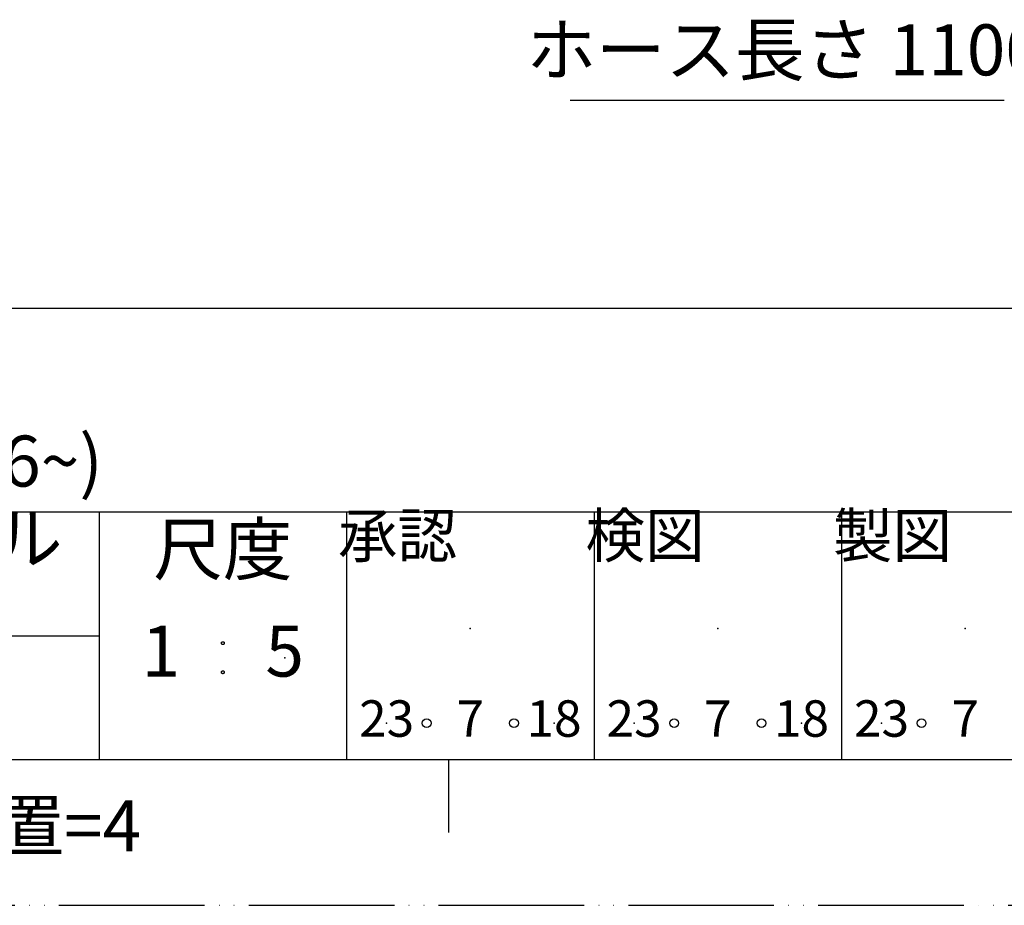
# Model space of a CAD drawing. Units: millimetres. Extents: x 0 to 1050, y 0 to 1485.
# Drawn here: x 378 to 716, y 0 to 304 of the extents above; entities that cross this region are included whole.
import ezdxf

# ---------------------------------------------------------------- set-up
doc = ezdxf.new("R2010")
doc.units = ezdxf.units.MM
doc.linetypes.add('DOT_CENTER', pattern=[14, 12, -1, 0, -1])
doc.linetypes.add('PHANTOM', pattern=[13, 10, -1, 0, -1, 0, -1])
doc.layers.add('1', color=7, linetype='Continuous')
doc.styles.add('CONVERTER_11', font='MS Mincho.ttf', dxfattribs={"width": 0.89})
doc.styles.add('CONVERTER_12', font='txt.shx', dxfattribs={"width": 0.9})

# ---------------------------------------------------------------- blocks, each defined once
blk = doc.blocks.new('開示A4')
at = {"layer": '1', "color": 7, "linetype": 'Continuous'}
for p, q in [((25, 41), (200, 41)), ((200, 27), (25, 27)), ((25, 10), (105, 10)), ((105, 10), (200, 10))]:
    blk.add_line(p, q, dxfattribs=at)
at = {"layer": '1', "color": 2, "linetype": 'Continuous'}
for p, q in [((81, 27), (81, 10)), ((98, 27), (98, 10)), ((115, 27), (115, 10)), ((132, 27), (132, 10)), ((25, 18.5), (81, 18.5)), ((105, 10), (105, 5))]:
    blk.add_line(p, q, dxfattribs=at)
at = {"layer": '1', "color": 4, "linetype": 'PHANTOM'}
blk.add_line((0, 0), (210, 0), dxfattribs=at)
at = {"layer": '1', "color": 7, "linetype": 'DOT_CENTER'}
for centre in [(89.5, 18), (89.5, 16)]:
    blk.add_circle(centre, 0.1, dxfattribs=at)
at = {"layer": '1', "color": 7, "linetype": 'Continuous'}
for centre in [(103.5, 12.5), (109.5, 12.5), (120.5, 12.5), (126.5, 12.5), (137.5, 12.5)]:
    blk.add_circle(centre, 0.3, dxfattribs=at)
at = {"layer": '1', "color": 4}
for p in [(106.5, 19), (123.5, 19), (140.5, 19), (85.25, 17), (93.75, 17), (100.75, 12.5), (106.5, 12.5), (112.25, 12.5), (117.75, 12.5), (123.5, 12.5), (129.25, 12.5), (134.75, 12.5), (140.5, 12.5)]:
    blk.add_point(p, dxfattribs=at)
at = {"layer": '1', "color": 2, "attachment_point": 5, "style": 'CONVERTER_11'}
for s, insert, char_height, line_spacing_factor in [('承認', (101.5, 25), 3, 0.590909), ('検図', (118.5, 25), 3, 0.590909), ('製図', (135.5, 25), 3, 0.590909), ('尺度', (89.5, 24), 3.5, 0.545455)]:
    blk.add_mtext(s, dxfattribs=dict(at, insert=insert, char_height=char_height, line_spacing_factor=line_spacing_factor))
at = {"layer": '1', "color": 250, "insert": (25, 5), "char_height": 3.5, "attachment_point": 4, "line_spacing_factor": 0.545455, "style": 'CONVERTER_11'}
blk.add_mtext('備考欄の文字列 原点位置=4', dxfattribs=at)

msp = doc.modelspace()

# ---------------------------------------------------------------- linework, layer by layer
at = {"layer": '1', "color": 2, "linetype": 'Continuous'}
msp.add_line((566.828, 276.401), (715.828, 276.401), dxfattribs=at)

# ---------------------------------------------------------------- block references
at = {"layer": '1', "xscale": 5, "yscale": 5, "zscale": 5}
msp.add_blockref('開示A4', (0, 0), dxfattribs=at)

# ---------------------------------------------------------------- texts
at = {"layer": '1', "color": 7}
for s, insert, char_height, attachment_point, line_spacing_factor, style in [('ホース長さ 1100', (640.659, 291.401), 17.5, 5, 0.545455, 'CONVERTER_11'), ('吐水口は回転式(116{\\Fgdt;~})', (170, 152.5), 17.5, 4, 0.545455, 'CONVERTER_11'), ('シングルワンホール', (285, 123.75), 17.5, 5, 0.545455, 'CONVERTER_11'), ('1', (426.25, 85), 17.5, 5, 0.720288, 'CONVERTER_12'), ('5', (468.75, 85), 17.5, 5, 0.720288, 'CONVERTER_12'), ('23', (503.75, 62.5), 12.5, 5, 0.720288, 'CONVERTER_12'), ('7', (532.5, 62.5), 12.5, 5, 0.720288, 'CONVERTER_12'), ('18', (561.25, 62.5), 12.5, 5, 0.720288, 'CONVERTER_12'), ('23', (588.75, 62.5), 12.5, 5, 0.720288, 'CONVERTER_12'), ('7', (617.5, 62.5), 12.5, 5, 0.720288, 'CONVERTER_12'), ('18', (646.25, 62.5), 12.5, 5, 0.720288, 'CONVERTER_12'), ('23', (673.75, 62.5), 12.5, 5, 0.720288, 'CONVERTER_12'), ('7', (702.5, 62.5), 12.5, 5, 0.720288, 'CONVERTER_12')]:
    msp.add_mtext(s, dxfattribs=dict(at, insert=insert, char_height=char_height, attachment_point=attachment_point, line_spacing_factor=line_spacing_factor, style=style))

doc.saveas('drawing.dxf')
